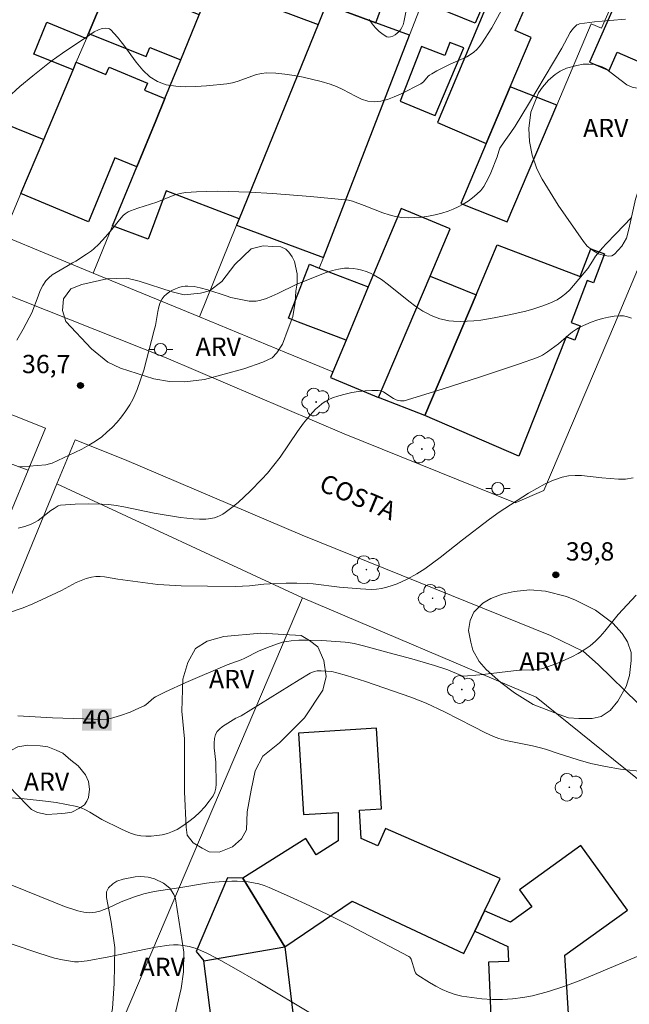
# Model space of a CAD drawing. Units: metres. Extents: x 277807 to 278323, y 1672115 to 1672683.
# Drawn here: x 277923 to 277973, y 1672337 to 1672418 of the extents above; entities that cross this region are included whole.
import ezdxf

# ---------------------------------------------------------------- set-up
doc = ezdxf.new("R2010")
doc.units = ezdxf.units.M
doc.header["$MEASUREMENT"] = 0
for name, color, linetype, lineweight, true_color in [('Arvores_Isoladas', 7, 'Continuous', 18, 0x00ff33), ('Curvas_Intermediarias', 7, 'Continuous', 9, 0x783c14), ('Curvas_Mestras', 7, 'Continuous', 20, 0x783c14), ('Pto_Cotado', 7, 'Continuous', 9, 0x783c14), ('Topon_Curvas_Mestras', 7, 'Continuous', 9, 0x783c14), ('Topon_Pto_Cotado', 7, 'Continuous', 9, 0x783c14), ('Topon_Vegetacao', 7, 'Continuous', 9, 0x00ff33), ('Vegetacao', 7, 'Orla8', 9, 0x00ff33)]:
    doc.layers.add(name, color=color, linetype=linetype, lineweight=lineweight, true_color=true_color)
for name, color, linetype, lineweight in [('Edificacoes', 7, 'Continuous', 30), ('Muro_Grade', 8, 'Continuous', 20), ('Pavimentacao_Asfaltica_S_Mfio', 10, 'Continuous', 15), ('Pavimentacao_Nao_Asfaltica_S_Mfio', 10, 'Continuous', 15), ('Poste', 7, 'Continuous', 9), ('Topon_Curvas_Mestras_Masc', 255, 'Continuous', 9), ('Topon_de_Vias', 7, 'Continuous', 9)]:
    doc.layers.add(name, color=color, linetype=linetype, lineweight=lineweight)
doc.styles.add('Arial', font='arial.ttf', dxfattribs={"height": 1.5})
doc.styles.get("Standard").update_dxf_attribs({"font": 'arial.ttf'})
doc.linetypes.add('Orla8', pattern='A,6,-0.5,["V",Standard,S=1,R=0,X=-0.5,Y=-1],-0.5,6,-0.5,["V",Standard,S=1,R=0,X=-0.5,Y=-1],-0.5', length=14)

# ---------------------------------------------------------------- blocks, each defined once
blk = doc.blocks.new('Cotas')
at = {"layer": 'Pto_Cotado'}
blk.add_hatch(color=256, dxfattribs=at).paths.add_polyline_path([(0, 0.24, 1), (0, -0.24, 1)])
at = {"layer": 'Pto_Cotado', "lineweight": -3}
blk.add_lwpolyline([(0, -0.24, -1), (0, 0.24, -1)], format="xyb", close=True, dxfattribs=at)
blk = doc.blocks.new('Poste')
at = {"layer": 'Poste'}
for points in [[(-0.5, 0), (-1, 0)], [(0.5, 0), (1, 0)]]:
    blk.add_lwpolyline(points, dxfattribs=at)
blk.add_lwpolyline([(0, 0.5, 1), (0, -0.5, 1)], format="xyb", close=True, dxfattribs=at)
blk = doc.blocks.new('Arvore')
at = {"layer": 'Arvores_Isoladas'}
blk.add_lwpolyline([(-0.718, 0.493, 0.872324), (-0.722, -0.551, 0.862983), (0.284, -0.827, 0.900105), (0.89, 0.029, 0.863155), (0.262, 0.861, 0.882486)], format="xyb", close=True, dxfattribs=at)
blk.add_circle((0, 0), 0.0286, dxfattribs=at)

msp = doc.modelspace()

# ---------------------------------------------------------------- linework, layer by layer
at = {"layer": 'Curvas_Intermediarias', "flags": 128}
for points, elevation in [([(277951.231, 1672417.588), (277951.481, 1672417.238), (277951.761, 1672416.898), (277952.061, 1672416.608), (277952.371, 1672416.358), (277952.671, 1672416.168), (277952.811, 1672416.128), (277952.991, 1672416.158), (277953.171, 1672416.228), (277953.362, 1672416.328), (277953.532, 1672416.468), (277953.692, 1672416.608), (277953.812, 1672416.748), (277953.922, 1672416.928), (277954.012, 1672417.138), (277954.072, 1672417.368), (277954.302, 1672418.459)], 34), ([(277922.309, 1672391.278), (277922.829, 1672392.178), (277923.33, 1672393.089), (277923.53, 1672393.519), (277924.05, 1672394.889), (277924.23, 1672395.33), (277924.45, 1672395.75), (277924.7, 1672396.13), (277924.94, 1672396.39), (277925.22, 1672396.62), (277925.531, 1672396.83), (277926.521, 1672397.39), (277926.881, 1672397.61), (277927.161, 1672397.751), (277928.022, 1672398.311), (277928.442, 1672398.601), (277928.642, 1672398.771), (277929.032, 1672399.141), (277929.592, 1672399.741), (277930.112, 1672400.342), (277930.733, 1672401.132), (277931.053, 1672401.502), (277931.203, 1672401.642), (277931.463, 1672401.802), (277931.643, 1672401.882), (277932.253, 1672402.112), (277933.814, 1672402.602), (277935.154, 1672403.133), (277935.494, 1672403.243), (277935.845, 1672403.333), (277936.195, 1672403.383), (277937.045, 1672403.443), (277937.915, 1672403.473), (277938.786, 1672403.483), (277939.656, 1672403.473), (277941.407, 1672403.403), (277943.308, 1672403.303), (277944.348, 1672403.233), (277946.429, 1672403.063), (277949.53, 1672402.763), (277949.86, 1672402.672), (277950.811, 1672402.332), (277952.351, 1672401.722), (277952.861, 1672401.552), (277953.382, 1672401.422), (277953.902, 1672401.342), (277954.442, 1672401.312), (277954.992, 1672401.332), (277955.552, 1672401.372), (277956.103, 1672401.452), (277956.653, 1672401.562), (277957.193, 1672401.702), (277957.703, 1672401.862), (277958.123, 1672402.022), (277958.544, 1672402.212), (277958.954, 1672402.432), (277959.344, 1672402.682), (277959.724, 1672402.953), (277960.064, 1672403.253), (277960.384, 1672403.563), (277960.634, 1672403.883), (277960.844, 1672404.233), (277961.035, 1672404.603), (277961.205, 1672404.993), (277961.725, 1672406.304), (277961.865, 1672406.784), (277961.965, 1672407.014), (277962.305, 1672407.544), (277962.855, 1672408.305), (277963.205, 1672408.825), (277964.316, 1672410.646), (277967.047, 1672415.227), (277967.737, 1672416.518), (277967.867, 1672416.718), (277968.017, 1672416.908), (277968.187, 1672417.068), (277968.287, 1672417.138), (277968.387, 1672417.188), (277968.498, 1672417.218), (277969.728, 1672417.398), (277970.988, 1672417.518), (277972.259, 1672417.608)], 36), ([(277972.769, 1672401.322), (277971.479, 1672399.981), (277970.678, 1672399.171), (277970.378, 1672398.841), (277969.818, 1672398.151), (277969.558, 1672397.761), (277969.178, 1672397.16), (277968.888, 1672396.79), (277968.007, 1672395.74), (277967.697, 1672395.4), (277967.377, 1672395.089), (277967.027, 1672394.809), (277966.657, 1672394.579), (277966.047, 1672394.299), (277965.416, 1672394.049), (277964.756, 1672393.839), (277964.086, 1672393.659), (277962.725, 1672393.349), (277961.495, 1672393.099), (277960.384, 1672392.919), (277959.824, 1672392.859), (277959.264, 1672392.819), (277958.704, 1672392.799), (277958.153, 1672392.819), (277957.783, 1672392.859), (277957.413, 1672392.929), (277957.043, 1672393.029), (277956.673, 1672393.159), (277956.323, 1672393.299), (277955.973, 1672393.469), (277955.642, 1672393.649), (277955.052, 1672394.029), (277954.482, 1672394.459), (277952.821, 1672395.82), (277952.251, 1672396.24), (277951.651, 1672396.61), (277951.331, 1672396.77), (277950.991, 1672396.9), (277950.64, 1672397.02), (277950.28, 1672397.1), (277949.92, 1672397.16), (277949.56, 1672397.18), (277949.21, 1672397.17), (277948.71, 1672397.09), (277948.209, 1672396.97), (277947.709, 1672396.81), (277947.219, 1672396.63), (277945.238, 1672395.83), (277943.738, 1672395.099), (277943.238, 1672394.869), (277942.727, 1672394.669), (277942.217, 1672394.519), (277941.947, 1672394.469), (277941.667, 1672394.459), (277941.387, 1672394.479), (277940.827, 1672394.569), (277940.276, 1672394.689), (277939.886, 1672394.779), (277939.506, 1672394.899), (277937.995, 1672395.41), (277937.365, 1672395.56), (277936.865, 1672395.67), (277936.355, 1672395.71), (277936.115, 1672395.7), (277935.875, 1672395.66), (277935.615, 1672395.59), (277935.344, 1672395.49), (277935.084, 1672395.37), (277934.834, 1672395.22), (277934.594, 1672395.049), (277934.394, 1672394.869), (277934.234, 1672394.659), (277934.074, 1672394.349), (277933.964, 1672393.999), (277933.874, 1672393.629), (277933.684, 1672392.468), (277933.594, 1672392.098), (277932.723, 1672388.807), (277932.473, 1672387.997), (277932.183, 1672387.206), (277931.853, 1672386.446), (277931.573, 1672385.946), (277931.263, 1672385.456), (277930.913, 1672384.985), (277930.543, 1672384.535), (277930.132, 1672384.105), (277929.712, 1672383.705), (277929.282, 1672383.335), (277928.762, 1672382.965), (277928.222, 1672382.635), (277927.651, 1672382.324), (277927.071, 1672382.034), (277925.2, 1672381.174), (277925, 1672381.104), (277924.68, 1672381.044), (277923.32, 1672380.924), (277922.479, 1672380.874)], 37), ([(277972.749, 1672393.079), (277972.439, 1672393.189), (277972.119, 1672393.259), (277971.809, 1672393.269), (277971.339, 1672393.239), (277970.868, 1672393.159), (277970.388, 1672393.039), (277969.918, 1672392.899), (277969.458, 1672392.729), (277968.568, 1672392.348), (277968.237, 1672392.168), (277967.927, 1672391.948), (277967.627, 1672391.708), (277966.757, 1672390.958), (277965.876, 1672390.308), (277965.466, 1672390.047), (277965.046, 1672389.847), (277963.496, 1672389.307), (277960.374, 1672388.257), (277957.233, 1672387.256), (277954.102, 1672386.296), (277954.002, 1672386.276), (277953.812, 1672386.276), (277953.622, 1672386.306), (277953.442, 1672386.366), (277953.221, 1672386.466), (277952.611, 1672386.896), (277952.401, 1672387.026), (277952.191, 1672387.116), (277951.971, 1672387.146), (277951.441, 1672387.146), (277950.901, 1672387.116), (277950.35, 1672387.056), (277949.8, 1672386.966), (277949.26, 1672386.846), (277948.73, 1672386.696), (277948.22, 1672386.526), (277947.919, 1672386.396), (277947.629, 1672386.236), (277947.359, 1672386.046), (277947.089, 1672385.826), (277946.839, 1672385.596), (277946.379, 1672385.106), (277945.849, 1672384.455), (277945.348, 1672383.775), (277943.918, 1672381.674), (277943.418, 1672380.994), (277942.887, 1672380.344), (277942.427, 1672379.843), (277941.477, 1672378.863), (277940.977, 1672378.403), (277940.466, 1672377.953), (277939.946, 1672377.523), (277939.406, 1672377.112), (277939.216, 1672376.982), (277938.996, 1672376.862), (277938.766, 1672376.772), (277938.536, 1672376.692), (277938.055, 1672376.592), (277937.815, 1672376.582), (277937.305, 1672376.582), (277936.785, 1672376.602), (277935.755, 1672376.722), (277933.574, 1672377.052), (277931.103, 1672377.583), (277930.472, 1672377.693), (277929.852, 1672377.763), (277929.302, 1672377.803), (277928.192, 1672377.833), (277927.091, 1672377.793), (277925.891, 1672377.713), (277925.711, 1672377.653), (277925.37, 1672377.453), (277925.1, 1672377.272), (277924.32, 1672376.652), (277924.05, 1672376.462), (277923.77, 1672376.292), (277923.48, 1672376.162), (277922.96, 1672375.982), (277922.419, 1672375.842)], 38), ([(277921.639, 1672368.889), (277922.829, 1672369.299), (277923.63, 1672369.619), (277925.571, 1672370.52), (277925.981, 1672370.72), (277927.191, 1672371.36), (277927.601, 1672371.55), (277928.012, 1672371.71), (277928.442, 1672371.82), (277928.792, 1672371.86), (277929.142, 1672371.87), (277929.512, 1672371.84), (277930.613, 1672371.66), (277933.894, 1672371.22), (277934.374, 1672371.18), (277935.805, 1672371.11), (277937.965, 1672371.07), (277940.256, 1672371.05), (277941.407, 1672371.1), (277942.597, 1672371.23), (277943.067, 1672371.26), (277944.408, 1672371.31), (277945.298, 1672371.32), (277946.189, 1672371.3), (277946.629, 1672371.27), (277948.79, 1672370.99), (277950.53, 1672370.84), (277951.401, 1672370.81), (277951.831, 1672370.83), (277952.241, 1672370.89), (277952.681, 1672370.99), (277953.111, 1672371.12), (277953.532, 1672371.27), (277953.952, 1672371.45), (277954.362, 1672371.64), (277955.152, 1672372.08), (277955.802, 1672372.501), (277956.433, 1672372.951), (277957.053, 1672373.421), (277958.904, 1672374.872), (277961.095, 1672376.562), (277961.895, 1672377.142), (277964.306, 1672378.693), (277964.986, 1672379.093), (277965.666, 1672379.463), (277966.367, 1672379.773), (277967.077, 1672380.024), (277967.597, 1672380.134), (277968.127, 1672380.164), (277968.668, 1672380.144), (277970.338, 1672379.954), (277971.689, 1672379.853), (277972.079, 1672379.843), (277972.279, 1672379.863), (277972.899, 1672379.964)], 39), ([(277973.92, 1672355.834), (277971.859, 1672356.064), (277970.638, 1672356.264), (277969.438, 1672356.514), (277968.387, 1672356.804), (277966.747, 1672357.335), (277965.706, 1672357.685), (277965.176, 1672357.835), (277964.626, 1672357.975), (277962.455, 1672358.405), (277961.885, 1672358.565), (277961.435, 1672358.735), (277960.784, 1672359.045), (277959.754, 1672359.545), (277957.403, 1672360.756), (277955.903, 1672361.466), (277955.272, 1672361.726), (277954.642, 1672361.956), (277950.921, 1672363.247), (277949.37, 1672363.737), (277948.59, 1672363.967), (277948.159, 1672364.057), (277947.729, 1672364.107), (277947.289, 1672364.127), (277946.959, 1672364.117), (277946.729, 1672364.057), (277946.389, 1672363.927), (277945.478, 1672363.387), (277940.727, 1672360.426), (277940.416, 1672360.296), (277940.296, 1672360.236), (277939.206, 1672359.545), (277938.956, 1672359.345), (277938.766, 1672359.135), (277938.626, 1672358.895), (277938.526, 1672358.565), (277938.496, 1672358.195), (277938.516, 1672357.815), (277938.636, 1672356.614), (277938.666, 1672354.814), (277938.636, 1672354.483), (277938.556, 1672354.163), (277938.426, 1672353.873), (277938.106, 1672353.413), (277937.745, 1672352.963), (277937.335, 1672352.533), (277936.895, 1672352.123), (277936.425, 1672351.742), (277935.945, 1672351.402), (277935.464, 1672351.102), (277935.084, 1672350.922), (277934.674, 1672350.782), (277934.234, 1672350.672), (277933.794, 1672350.602), (277933.344, 1672350.562), (277932.903, 1672350.562), (277932.483, 1672350.592), (277932.063, 1672350.672), (277931.653, 1672350.792), (277931.253, 1672350.962), (277930.843, 1672351.152), (277929.302, 1672351.932), (277928.292, 1672352.533), (277927.951, 1672352.713), (277927.601, 1672352.873), (277927.241, 1672352.983), (277926.391, 1672353.163), (277925.531, 1672353.313), (277924.66, 1672353.433), (277922.91, 1672353.613), (277921.159, 1672353.743)], 41), ([(277973.74, 1672340.888), (277969.718, 1672339.187), (277968.468, 1672338.677), (277967.207, 1672338.207), (277965.937, 1672337.797), (277964.646, 1672337.457), (277963.836, 1672337.297), (277963.005, 1672337.207), (277962.165, 1672337.157), (277961.315, 1672337.157), (277960.474, 1672337.207), (277959.644, 1672337.297), (277958.834, 1672337.417), (277958.283, 1672337.557), (277957.743, 1672337.737), (277957.213, 1672337.977), (277956.693, 1672338.237), (277956.183, 1672338.527), (277955.222, 1672339.137), (277955.122, 1672339.227), (277955.042, 1672339.337), (277954.982, 1672339.478), (277954.672, 1672340.448), (277954.572, 1672340.618), (277954.492, 1672340.678), (277951.271, 1672342.379), (277949.64, 1672343.219), (277947.999, 1672344.039), (277946.349, 1672344.84), (277944.688, 1672345.61), (277943.027, 1672346.34), (277942.607, 1672346.5), (277942.187, 1672346.63), (277941.747, 1672346.72), (277941.297, 1672346.79), (277940.857, 1672346.84), (277940.406, 1672346.86), (277939.966, 1672346.86), (277939.266, 1672346.83), (277938.566, 1672346.77), (277937.875, 1672346.68), (277935.775, 1672346.34), (277933.584, 1672346.02), (277932.733, 1672345.83), (277931.983, 1672345.58), (277930.883, 1672345.16), (277929.832, 1672344.67), (277929.492, 1672344.53), (277929.132, 1672344.399), (277928.782, 1672344.309), (277928.542, 1672344.279), (277928.302, 1672344.269), (277928.052, 1672344.279), (277927.801, 1672344.309), (277927.311, 1672344.419), (277926.211, 1672344.79), (277925.34, 1672345.12), (277921.909, 1672346.53)], 42), ([(277946.689, 1672335.846), (277942.117, 1672338.587), (277940.126, 1672339.748), (277939.056, 1672340.348), (277937.965, 1672340.918), (277937.415, 1672341.178), (277936.945, 1672341.358), (277936.465, 1672341.488), (277935.975, 1672341.578), (277935.544, 1672341.638), (277935.184, 1672341.638), (277934.824, 1672341.608), (277933.694, 1672341.428), (277929.872, 1672340.638), (277928.072, 1672340.318), (277927.381, 1672340.248), (277927.041, 1672340.238), (277926.711, 1672340.278), (277926.061, 1672340.398), (277925.41, 1672340.548), (277924.12, 1672340.938), (277921.939, 1672341.688)], 43)]:
    msp.add_lwpolyline(points, dxfattribs=dict(at, elevation=elevation))
at = {"layer": 'Curvas_Mestras', "flags": 128}
for points, elevation in [([(277921.559, 1672411.146), (277922.569, 1672412.076), (277923.62, 1672412.957), (277925.14, 1672414.157), (277926.071, 1672414.827), (277928.312, 1672416.338), (277928.662, 1672416.568), (277929.022, 1672416.748), (277929.312, 1672416.848), (277929.572, 1672416.878), (277929.812, 1672416.848), (277929.922, 1672416.808), (277930.022, 1672416.748), (277930.573, 1672416.148), (277931.093, 1672415.478), (277932.113, 1672414.077), (277932.643, 1672413.437), (277933.224, 1672412.887), (277933.864, 1672412.486), (277934.574, 1672412.236), (277935.354, 1672412.106), (277936.175, 1672412.056), (277937.015, 1672412.076), (277937.875, 1672412.146), (277939.536, 1672412.306), (277940.016, 1672412.376), (277940.486, 1672412.526), (277941.897, 1672413.047), (277942.367, 1672413.167), (277942.837, 1672413.217), (277943.578, 1672413.187), (277944.318, 1672413.107), (277945.068, 1672412.997), (277945.819, 1672412.847), (277947.299, 1672412.486), (277948.019, 1672412.286), (277948.55, 1672412.096), (277949.07, 1672411.846), (277950.1, 1672411.296), (277950.6, 1672411.056), (277951.121, 1672410.886), (277951.631, 1672410.826), (277952.181, 1672410.876), (277952.731, 1672411.016), (277953.292, 1672411.226), (277953.852, 1672411.476), (277955.472, 1672412.306), (277955.592, 1672412.376), (277955.692, 1672412.476), (277956.073, 1672412.927), (277956.173, 1672413.017), (277956.373, 1672413.137), (277956.783, 1672413.367), (277957.943, 1672413.947), (277958.934, 1672414.377), (277959.244, 1672414.527), (277959.544, 1672414.707), (277959.824, 1672414.907), (277960.054, 1672415.117), (277960.264, 1672415.347), (277960.454, 1672415.598), (277961.305, 1672416.908), (277962.105, 1672418.359)], 35), ([(277973.139, 1672370.33), (277971.669, 1672368.739), (277970.578, 1672367.389), (277970.198, 1672366.948), (277969.798, 1672366.548), (277969.368, 1672366.178), (277968.888, 1672365.848), (277968.387, 1672365.548), (277967.857, 1672365.268), (277967.317, 1672365.018), (277966.767, 1672364.788), (277965.656, 1672364.377), (277965.366, 1672364.297), (277965.066, 1672364.247), (277964.766, 1672364.217), (277963.536, 1672364.167), (277960.324, 1672363.797), (277958.984, 1672363.677), (277958.774, 1672363.737), (277957.683, 1672364.217), (277956.583, 1672364.557), (277954.732, 1672365.098), (277952.871, 1672365.608), (277950.761, 1672366.178), (277950.01, 1672366.368), (277949.5, 1672366.448), (277949.25, 1672366.478), (277947.349, 1672366.608), (277946.079, 1672366.638), (277945.448, 1672366.628), (277944.818, 1672366.588), (277944.468, 1672366.538), (277944.128, 1672366.468), (277943.788, 1672366.368), (277943.117, 1672366.128), (277942.207, 1672365.758), (277940.977, 1672365.128), (277940.727, 1672365.018), (277939.566, 1672364.627), (277936.185, 1672363.157), (277934.514, 1672362.387), (277933.694, 1672361.976), (277933.554, 1672361.896), (277932.913, 1672361.336), (277932.773, 1672361.256), (277932.393, 1672361.076), (277931.613, 1672360.736), (277930.813, 1672360.446), (277929.992, 1672360.216), (277929.732, 1672360.166), (277929.192, 1672360.126), (277928.642, 1672360.146), (277925.25, 1672360.276), (277922.399, 1672360.436)], 40)]:
    msp.add_lwpolyline(points, dxfattribs=dict(at, elevation=elevation))
at = {"layer": 'Edificacoes', "flags": 128}
for points in [[(277984.333, 1672429.53), (277978.509, 1672432.067), (277978.693, 1672432.49), (277977.356, 1672433.062), (277975.13, 1672427.932), (277975.36, 1672427.852), (277969.328, 1672414.094), (277970.939, 1672413.392), (277971.595, 1672414.898), (277975.787, 1672413.071), (277977.761, 1672417.602), (277978.169, 1672417.425), (277981.409, 1672424.861), (277982.278, 1672424.483), (277983.263, 1672426.901)], [(277926.922, 1672413.442), (277923.7, 1672414.739), (277924.777, 1672417.366), (277928.017, 1672416.038), (277928.188, 1672416.444), (277930.472, 1672421.859), (277931.4, 1672424.06), (277925.392, 1672426.523), (277926.809, 1672429.981), (277922.551, 1672431.726), (277913.525, 1672410.319), (277919.229, 1672407.981), (277919.896, 1672409.609), (277924.516, 1672407.738)], [(277951.773, 1672417.318), (277955.418, 1672427.19), (277951.669, 1672428.574), (277950.114, 1672424.745), (277947.705, 1672418.81)], [(277956.763, 1672418.579), (277958.724, 1672423.991), (277962.285, 1672422.77), (277959.924, 1672417.288)], [(277928.188, 1672416.444), (277932.929, 1672414.558), (277933.223, 1672415.296), (277935.773, 1672414.281), (277937.291, 1672417.973), (277934.698, 1672419.005), (277935.1, 1672420.017), (277930.472, 1672421.859)], [(277960.834, 1672407.399), (277961.746, 1672409.551), (277961.746, 1672409.551), (277961.746, 1672409.551), (277962.808, 1672412.054), (277964.522, 1672416.098), (277963.212, 1672416.671), (277964.566, 1672419.765), (277961.785, 1672420.94), (277956.833, 1672409.145)], [(277940.568, 1672401.232), (277934.572, 1672403.522), (277933.101, 1672399.553), (277930.166, 1672400.649), (277931.533, 1672403.974), (277932.156, 1672405.488), (277933.716, 1672409.28), (277934.461, 1672411.093), (277935.773, 1672414.281), (277937.291, 1672417.973), (277938.314, 1672420.46), (277947.043, 1672417.181)], [(277947.705, 1672418.81), (277947.315, 1672417.851), (277947.043, 1672417.181), (277940.568, 1672401.232), (277940.352, 1672400.7), (277947.477, 1672398.055), (277954.553, 1672416.299), (277951.773, 1672417.318)], [(277959.004, 1672415.257), (277957.858, 1672415.693), (277957.443, 1672414.631), (277955.536, 1672415.377), (277953.78, 1672410.883), (277956.481, 1672409.775), (277956.643, 1672409.705)], [(277926.922, 1672413.442), (277927.189, 1672414.075), (277927.189, 1672414.075), (277929.624, 1672413.06), (277929.881, 1672413.677), (277933.031, 1672412.364), (277932.79, 1672411.785), (277934.461, 1672411.093), (277933.716, 1672409.28), (277932.156, 1672405.488), (277930.367, 1672406.229), (277928.184, 1672400.99), (277922.644, 1672403.299), (277924.516, 1672407.738)], [(277962.808, 1672412.054), (277961.746, 1672409.551), (277961.746, 1672409.551), (277961.746, 1672409.551), (277960.834, 1672407.399), (277958.745, 1672402.472), (277962.552, 1672400.984), (277966.626, 1672410.562)], [(277952.004, 1672386.57), (277956.227, 1672396.531), (277957.866, 1672400.397), (277953.846, 1672402.06), (277951.161, 1672395.64), (277949.33, 1672391.258), (277948.243, 1672388.66), (277948.053, 1672388.206)], [(277955.807, 1672385.087), (277960.011, 1672394.994), (277961.749, 1672399.092), (277968.554, 1672396.493), (277969.426, 1672398.775), (277970.548, 1672398.346), (277969.636, 1672395.959), (277969.12, 1672396.157), (277967.803, 1672392.711), (277968.541, 1672392.429), (277968.098, 1672391.268), (277967.404, 1672391.533), (277963.503, 1672381.749)], [(277947.139, 1672397.181), (277951.161, 1672395.64), (277949.33, 1672391.258), (277945.421, 1672392.754), (277944.622, 1672393.06), (277946.334, 1672397.492)], [(277952.004, 1672386.57), (277956.227, 1672396.531), (277960.011, 1672394.994), (277955.807, 1672385.087)], [(277960.709, 1672344.423), (277961.996, 1672347.063), (277952.566, 1672351.192), (277951.942, 1672349.767), (277950.575, 1672350.365), (277950.431, 1672352.68), (277952.247, 1672352.792), (277951.837, 1672359.406), (277945.439, 1672359.009), (277945.854, 1672352.328), (277948.692, 1672352.503), (277948.696, 1672350.157), (277946.874, 1672349.01), (277946.02, 1672350.366), (277940.853, 1672347.112), (277944.307, 1672341.454), (277949.831, 1672345.219), (277959.002, 1672340.927), (277959.894, 1672342.753), (277960.709, 1672344.423)], [(277959.894, 1672342.753), (277962.602, 1672341.485), (277962.655, 1672340.271), (277961.026, 1672340.199), (277961.335, 1672333.255), (277967.767, 1672333.355), (277967.284, 1672340.775), (277972.426, 1672344.471), (277968.611, 1672349.779), (277963.561, 1672346.149), (277964.577, 1672344.737), (277962.842, 1672343.489), (277960.709, 1672344.423), (277959.894, 1672342.753)], [(277937.663, 1672340.33), (277944.307, 1672341.454), (277940.853, 1672347.112), (277939.599, 1672347.125), (277937.027, 1672341.088)], [(277952.843, 1672331.606), (277952.335, 1672330.334), (277950.333, 1672325.325), (277944.144, 1672327.798), (277944.813, 1672329.471), (277942.726, 1672330.305), (277941.824, 1672329.538), (277942.819, 1672328.369), (277937.747, 1672324.051), (277933.192, 1672329.401), (277938.476, 1672333.9), (277937.663, 1672340.33), (277944.307, 1672341.454), (277945.133, 1672334.714), (277943.267, 1672334.478), (277943.536, 1672332.345), (277945.798, 1672331.689), (277946.74, 1672334.045)]]:
    msp.add_lwpolyline(points, close=True, dxfattribs=at)
at = {"layer": 'Muro_Grade', "flags": 128}
for points in [[(277921.179, 1672399.826), (277922.644, 1672403.299), (277924.516, 1672407.738), (277926.922, 1672413.442), (277927.189, 1672414.075), (277928.017, 1672416.038), (277928.188, 1672416.444), (277930.472, 1672421.859), (277931.4, 1672424.06), (277938.573, 1672441.065), (277938.701, 1672441.366), (277941.408, 1672447.723), (277942.573, 1672450.458)], [(277928.573, 1672396.775), (277930.166, 1672400.649), (277931.533, 1672403.974), (277932.156, 1672405.488), (277933.716, 1672409.28), (277934.461, 1672411.093), (277935.773, 1672414.281), (277937.291, 1672417.973), (277938.314, 1672420.46), (277938.617, 1672421.197), (277941.448, 1672428.079), (277948.083, 1672444.212), (277949.367, 1672447.334)], [(277937.297, 1672393.176), (277940.352, 1672400.7), (277940.568, 1672401.232), (277947.043, 1672417.181), (277947.315, 1672417.851), (277947.705, 1672418.81), (277950.114, 1672424.745), (277951.669, 1672428.574), (277956.1, 1672439.489), (277956.601, 1672440.722), (277957.838, 1672443.77)], [(277947.139, 1672397.182), (277947.477, 1672398.055), (277954.553, 1672416.299), (277958.105, 1672425.456), (277962.48, 1672436.738), (277964.174, 1672441.104)], [(277966.626, 1672410.562), (277969.449, 1672417.239), (277970.295, 1672416.873), (277973.067, 1672423.175), (277975.13, 1672427.932), (277977.356, 1672433.062), (277977.471, 1672433.326), (277984.587, 1672430.201)], [(277928.573, 1672396.775), (277921.179, 1672399.826)], [(277937.297, 1672393.176), (277928.573, 1672396.775)], [(277944.442, 1672390.228), (277937.297, 1672393.176)], [(277948.243, 1672388.66), (277944.442, 1672390.228)], [(277923.254, 1672380.593), (277910.24, 1672385.37), (277909.028, 1672382.398), (277904.386, 1672371.014), (277902.957, 1672367.511), (277900.717, 1672362.019)], [(277915.756, 1672362.411), (277917.119, 1672365.715), (277921.805, 1672377.08), (277923.254, 1672380.593)], [(277925.604, 1672379.468), (277945.76, 1672370.116)], [(277915.216, 1672298.069), (277916.923, 1672302.531), (277922.748, 1672316.112), (277924.899, 1672321.126), (277926.413, 1672324.655), (277926.577, 1672325.038), (277945.76, 1672370.116)], [(277945.76, 1672370.116), (277964.938, 1672361.954), (277974.946, 1672353.893), (277977.46, 1672333.026), (277982.448, 1672280.473), (277981.071, 1672280.843)]]:
    msp.add_lwpolyline(points, dxfattribs=at)
at = {"layer": 'Pavimentacao_Asfaltica_S_Mfio', "flags": 128}
for points in [[(277965.574, 1672378.919), (277963.206, 1672377.919), (277949.175, 1672383.589), (277934.572, 1672389.808), (277914.842, 1672397.628), (277900.652, 1672403.39), (277887.33, 1672409.152), (277873.003, 1672415.005), (277871.174, 1672415.707), (277870.742, 1672415.947), (277870.441, 1672416.275), (277870.188, 1672416.684), (277870.028, 1672417.135), (277869.938, 1672417.663)], [(277921.805, 1672377.08), (277923.254, 1672380.593), (277924.678, 1672384.045), (277911.784, 1672389.155)], [(277966.126, 1672367.029), (277945.724, 1672375.272), (277931.149, 1672381.48), (277927.096, 1672383.087), (277925.604, 1672379.468), (277908.686, 1672338.288)]]:
    msp.add_lwpolyline(points, dxfattribs=at)
at = {"layer": 'Pavimentacao_Nao_Asfaltica_S_Mfio', "flags": 128}
for points in [[(277965.574, 1672378.919), (277971.366, 1672392.545), (277985.448, 1672426.062), (277991.526, 1672440.158), (277997.662, 1672453.202), (278000.058, 1672457.998), (278009.527, 1672472.155), (278014.554, 1672479.175)], [(277988.121, 1672213.814), (277988.835, 1672214.057), (277989.467, 1672214.502), (277990.099, 1672215.047), (277990.528, 1672215.49), (277991.134, 1672216.287), (277991.551, 1672217.104), (277991.809, 1672217.708), (277991.874, 1672218.365), (277988.771, 1672249.6), (277986.796, 1672273.531), (277985.641, 1672284.989), (277984.773, 1672297.619), (277983.645, 1672306.886), (277981.607, 1672326.281), (277979.6, 1672350.504), (277979.307, 1672352.284), (277978.767, 1672354.029), (277977.782, 1672355.919), (277975.631, 1672358.679), (277973.293, 1672361.481), (277970.017, 1672364.634), (277968.83, 1672365.723), (277966.126, 1672367.029)]]:
    msp.add_lwpolyline(points, dxfattribs=at)
at = {"layer": 'Topon_Curvas_Mestras_Masc'}
msp.add_solid([(277927.647, 1672359.208, 40), (277930.082, 1672359.208, 40), (277927.647, 1672361.013, 40), (277930.082, 1672361.013, 40)], dxfattribs=at)
msp.add_solid([(277927.647, 1672359.208, 40), (277930.082, 1672359.208, 40), (277927.647, 1672361.013, 40), (277930.082, 1672361.013, 40)], dxfattribs=at)
at = {"layer": 'Vegetacao', "flags": 128}
for points in [[(277975.034, 1672407.466), (277973.815, 1672404.943), (277973.082, 1672402.828), (277972.555, 1672400.387), (277972.363, 1672399.64), (277971.97, 1672398.972), (277971.376, 1672398.312), (277971.146, 1672398.198), (277970.894, 1672398.149), (277970.44, 1672398.23), (277970.066, 1672398.344), (277969.774, 1672398.506), (277969.486, 1672398.701), (277969.127, 1672398.973), (277968.813, 1672399.368), (277966.736, 1672402.337), (277965.433, 1672404.493), (277964.992, 1672405.319), (277964.619, 1672406.446), (277964.397, 1672407.572), (277964.334, 1672408.643), (277964.49, 1672409.973), (277964.943, 1672411.084), (277965.132, 1672411.57), (277965.449, 1672412.034), (277965.95, 1672412.595), (277966.5, 1672413.06), (277966.916, 1672413.341), (277967.417, 1672413.597), (277968.278, 1672413.811), (277968.791, 1672413.916), (277969.255, 1672413.916), (277969.769, 1672413.904), (277970.343, 1672413.696), (277970.638, 1672413.568), (277972.388, 1672412.226), (277972.829, 1672412.022), (277973.22, 1672411.949), (277973.538, 1672411.925), (277974.006, 1672411.999), (277974.476, 1672412.313), (277974.707, 1672412.674), (277975.845, 1672414.261), (277976.268, 1672414.643), (277976.781, 1672414.953), (277977.208, 1672414.939), (277977.644, 1672414.766), (277977.909, 1672414.444), (277978.123, 1672413.937), (277978.231, 1672413.206), (277978.182, 1672412.612), (277978.083, 1672412.091), (277977.786, 1672411.299), (277977.189, 1672410.396), (277976.223, 1672409.114)], [(277937.708, 1672388.04), (277936.091, 1672387.855), (277934.831, 1672387.88), (277933.544, 1672388.104), (277930.833, 1672388.963), (277929.787, 1672389.464), (277928.452, 1672390.549), (277926.336, 1672392.796), (277926.055, 1672393.707), (277926.137, 1672394.646), (277926.747, 1672395.491), (277927.657, 1672395.837), (277929.706, 1672396.301), (277931.338, 1672396.366), (277932.351, 1672396.103), (277935.061, 1672395.245), (277936.039, 1672394.985), (277937.375, 1672395.113), (277938.116, 1672395.313), (277939.136, 1672396.078), (277940.195, 1672397.466), (277941.54, 1672398.751), (277942.527, 1672398.996), (277943.325, 1672398.95), (277943.984, 1672398.923), (277944.389, 1672398.742), (277944.647, 1672398.488), (277944.914, 1672398.112), (277945.098, 1672397.717), (277945.324, 1672396.71), (277945.325, 1672395.932), (277945.224, 1672395.284), (277945.152, 1672394.374), (277944.97, 1672393.21), (277944.583, 1672392.207), (277944.128, 1672390.931), (277943.658, 1672390.224), (277943.272, 1672389.823), (277942.492, 1672389.446), (277940.948, 1672388.9)], [(277970.262, 1672360.37), (277969.526, 1672360.199), (277968.443, 1672360.199), (277967.59, 1672360.264), (277966.837, 1672360.533), (277964.689, 1672361.347), (277963.154, 1672362.315), (277962.03, 1672363.154), (277960.832, 1672364.225), (277960.258, 1672364.889), (277959.734, 1672365.831), (277959.585, 1672366.486), (277959.388, 1672367.436), (277959.519, 1672368.255), (277959.832, 1672368.932), (277960.569, 1672369.675), (277961.23, 1672370.072), (277962.143, 1672370.429), (277963.132, 1672370.634), (277964.405, 1672370.765), (277965.717, 1672370.667), (277967.433, 1672370.235), (277968.177, 1672369.914), (277969.817, 1672369.096), (277971.235, 1672368.036), (277971.983, 1672367.197), (277972.442, 1672366.509), (277972.736, 1672365.636), (277972.741, 1672364.961), (277972.61, 1672363.748), (277972.315, 1672362.831), (277971.637, 1672361.635), (277971.001, 1672360.855)], [(277935.868, 1672360.801), (277935.933, 1672363.445), (277936.349, 1672364.807), (277936.989, 1672365.958), (277937.941, 1672366.557), (277939.303, 1672366.95), (277942.344, 1672367.215), (277945.649, 1672367.018), (277946.326, 1672366.613), (277947.016, 1672366.083), (277947.501, 1672364.97), (277947.707, 1672363.645), (277947.436, 1672362.524), (277945.917, 1672360.276), (277943.868, 1672358.225), (277942.505, 1672357.108), (277941.885, 1672355.91), (277941.555, 1672354.323), (277941.226, 1672352.539), (277941.16, 1672351.084), (277940.756, 1672350.322), (277940.013, 1672349.685), (277938.913, 1672349.232), (277938.103, 1672349.261), (277937.524, 1672349.562), (277936.776, 1672350.002), (277936.298, 1672350.638), (277936.201, 1672351.28), (277936.068, 1672354.189), (277936.067, 1672356.635), (277936.067, 1672358.553)], [(277924.763, 1672352.335), (277924.005, 1672352.498), (277923.519, 1672352.73), (277923.177, 1672353.061), (277921.655, 1672354.647), (277921.387, 1672355.258), (277921.302, 1672355.975), (277921.323, 1672356.544), (277921.39, 1672356.828), (277921.491, 1672357.198), (277921.871, 1672357.62), (277922.381, 1672357.887), (277923.222, 1672358.021), (277924.233, 1672357.954), (277924.847, 1672357.874), (277925.544, 1672357.6), (277926.084, 1672357.36), (277926.747, 1672356.799), (277927.338, 1672356.315), (277927.935, 1672355.575), (277928.183, 1672355.029), (277928.288, 1672354.397), (277928.201, 1672353.724), (277928.057, 1672353.427), (277927.867, 1672353.111), (277927.445, 1672352.836), (277926.813, 1672352.534), (277926.284, 1672352.435), (277925.63, 1672352.393)], [(277930.064, 1672343.483), (277929.658, 1672345.527), (277929.666, 1672345.987), (277929.839, 1672346.298), (277930.18, 1672346.625), (277930.517, 1672346.849), (277931.039, 1672347.022), (277932.038, 1672347.222), (277932.49, 1672347.237), (277933.096, 1672347.181), (277933.613, 1672347.048), (277934.363, 1672346.699), (277934.863, 1672346.275), (277935.188, 1672345.775), (277935.343, 1672345.396), (277936.007, 1672341.033), (277935.992, 1672339.425), (277935.81, 1672338.058), (277935.242, 1672335.719), (277934.62, 1672334.223), (277933.762, 1672331.975), (277933.044, 1672330.765), (277931.846, 1672329.329), (277930.325, 1672327.941), (277929.793, 1672327.865), (277929.38, 1672327.914), (277929.069, 1672328.073), (277928.924, 1672328.381), (277928.924, 1672328.837), (277929.069, 1672329.594), (277929.53, 1672332.767), (277929.926, 1672335.147), (277930.151, 1672336.402), (277930.301, 1672338.462), (277930.35, 1672341.426)]]:
    msp.add_lwpolyline(points, close=True, dxfattribs=at)

# ---------------------------------------------------------------- block references
at = {"layer": 'Arvores_Isoladas'}
for p in [(277946.877, 1672386.19), (277955.549, 1672382.331), (277951, 1672372.432), (277956.438, 1672370.077), (277958.833, 1672362.587), (277967.661, 1672354.561)]:
    msp.add_blockref('Arvore', p, dxfattribs=at)
at = {"layer": 'Poste'}
for p in [(277934.11, 1672390.5), (277961.796, 1672379.087)]:
    msp.add_blockref('Poste', p, dxfattribs=at)
at = {"layer": 'Pto_Cotado'}
for p in [(277927.531, 1672387.537, 36.67), (277966.547, 1672372, 39.81)]:
    msp.add_blockref('Cotas', p, dxfattribs=at)

# ---------------------------------------------------------------- texts
at = {"layer": 'Topon_Curvas_Mestras', "style": 'Arial'}
msp.add_text('40', height=1.5, dxfattribs=at).set_placement((277927.71, 1672359.384, 40))
at = {"layer": 'Topon_de_Vias', "style": 'Arial'}
msp.add_text('COSTA', height=1.5, rotation=337.28851, dxfattribs=at).set_placement((277947.016, 1672378.964))
at = {"layer": 'Topon_Pto_Cotado', "style": 'Arial'}
for s, p in [('36,7', (277922.736, 1672388.556, 36.67)), ('39,8', (277967.37, 1672373.177, 39.81))]:
    msp.add_text(s, height=1.5, dxfattribs=at).set_placement(p)
at = {"layer": 'Topon_Vegetacao', "style": 'Arial'}
for p in [(277968.789, 1672407.929), (277936.983, 1672389.979), (277963.558, 1672364.145), (277938.083, 1672362.696), (277922.887, 1672354.275), (277932.387, 1672339.077)]:
    msp.add_text('ARV', height=1.5, dxfattribs=at).set_placement(p)

doc.saveas('drawing.dxf')
